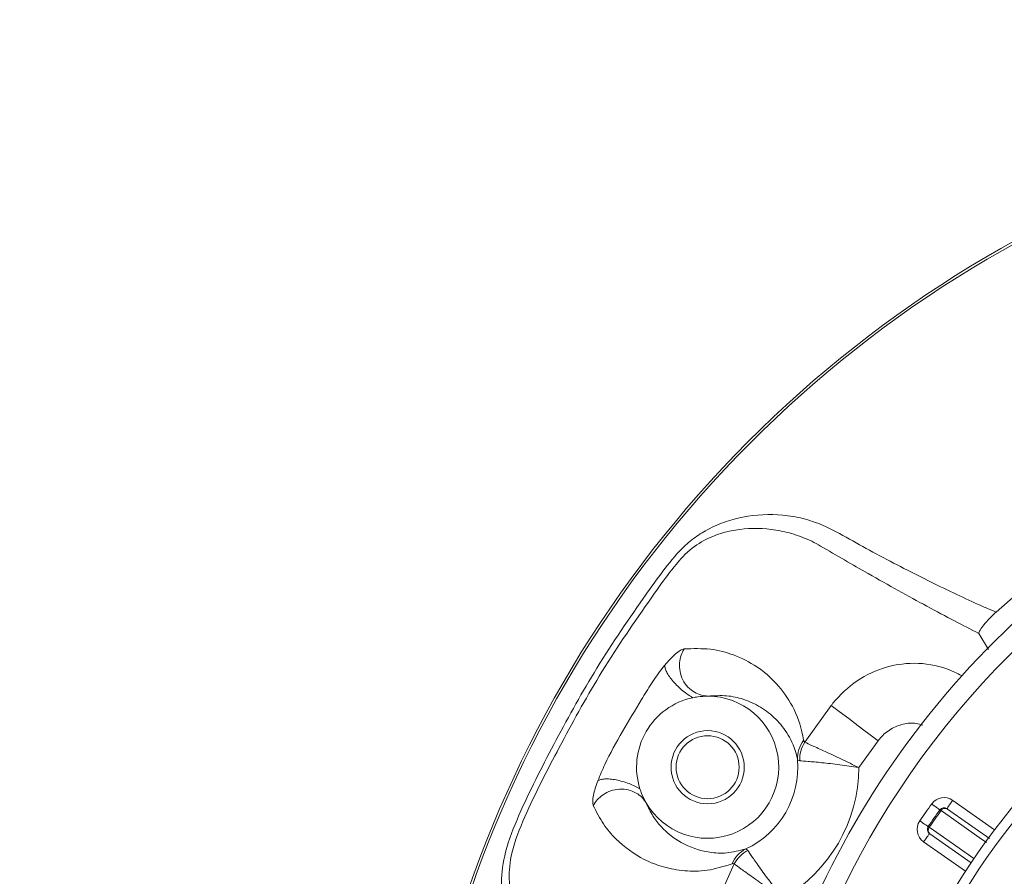
# Model space of a CAD drawing. Units: millimetres. Extents: x 1516 to 3684, y 522 to 3330.
# Drawn here: x 2569 to 2666, y 1021 to 1106 of the extents above; entities that cross this region are included whole.
import ezdxf

# ---------------------------------------------------------------- set-up
doc = ezdxf.new("R2010")
doc.units = ezdxf.units.MM
doc.header["$LTSCALE"] = 18
doc.linetypes.add('SLD-Durchgehend', pattern=[0])
doc.layers.add('MAßLINIE_MAßZEICHNUNGEN', color=7, linetype='SLD-Durchgehend')
doc.styles.add('SLDTEXTSTYLE0', font='Opinion Pro')
doc.dimstyles.new('SLDDIMSTYLE0', dxfattribs={"dimtxt": 95.25, "dimasz": 63, "dimexe": 0, "dimexo": 0.0625, "dimgap": 23.8125, "dimtad": 0, "dimdec": 0, "dimrnd": 1e-09, "dimzin": 12, "dimdsep": 46, "dimtxsty": 'SLDTEXTSTYLE0', "dimsah": 1, "dimcen": 0.09, "dimadec": 0, "dimazin": 3, "dimtfac": 1, "dimtdec": 0, "dimtofl": 0, "dimtmove": 0, "dimatfit": 3, "dimfxl": 1, "dimfrac": 2, "dimtolj": 1, "dimtzin": 12, "dimarcsym": 0})

# ---------------------------------------------------------------- blocks, each defined once
blk = doc.blocks.new('_D')
at = {"layer": 'MAßLINIE_MAßZEICHNUNGEN', "color": 7}
for p, q in [((2706.785, 1718.951), (3631.869, 1718.951)), ((3613.869, 1718.951), (3613.869, 1262.204)), ((3613.869, 521.878), (3613.869, 992.506)), ((2501.88, 521.878), (3631.869, 521.878))]:
    blk.add_line(p, q, dxfattribs=at)
for points in [[(3613.869, 1718.951), (3586.869, 1655.951), (3640.869, 1655.951)], [(3613.869, 521.878), (3640.869, 584.878), (3586.869, 584.878)]]:
    blk.add_solid(points, dxfattribs=at)
at = {"layer": 'MAßLINIE_MAßZEICHNUNGEN', "color": 7, "insert": (3558.659, 992.506), "char_height": 95.25, "attachment_point": 1, "rotation": 90, "style": 'SLDTEXTSTYLE0'}
blk.add_mtext('1240', dxfattribs=at)

msp = doc.modelspace()

# ---------------------------------------------------------------- linework, layer by layer
at = {"color": 7, "linetype": 'SLD-Durchgehend', "lineweight": 18}
for p, q in [((2664.604, 1043.655), (2663.654, 1045.245)), ((2646.507, 1034.529), (2649.112, 1038.148)), ((2646.391, 1034.693), (2646.507, 1034.529)), ((2653.726, 1034.657), (2651.817, 1032.034)), ((2645.79, 1032.809), (2646.009, 1032.696)), ((2660.559, 1027.951), (2664.707, 1025.035)), ((2661.079, 1028.807), (2665.197, 1025.913)), ((2662.901, 1022.638), (2658.834, 1025.496)), ((2662.322, 1021.823), (2658.204, 1024.717)), ((2640.693, 1024.016), (2640.899, 1023.881)), ((2637.71, 1018.479), (2639.557, 1022.539))]:
    msp.add_line(p, q, dxfattribs=at)
at = {"color": 7, "linetype": 'SLD-Durchgehend', "lineweight": 18, "flags": 128}
for points in [[(2649.112, 1038.148), (2649.378, 1037.947), (2649.76, 1037.658), (2650.246, 1037.29), (2650.825, 1036.853), (2651.48, 1036.357), (2652.195, 1035.816), (2652.95, 1035.244), (2653.726, 1034.657)], [(2659.811, 1027.873), (2659.796, 1027.884), (2659.75, 1027.918), (2659.675, 1027.972), (2659.574, 1028.044), (2659.451, 1028.133), (2659.311, 1028.234), (2659.159, 1028.344), (2659.001, 1028.458)], [(2660.504, 1027.989), (2660.515, 1028.005), (2660.548, 1028.052), (2660.601, 1028.127), (2660.673, 1028.229), (2660.76, 1028.353), (2660.859, 1028.494), (2660.967, 1028.648), (2661.079, 1028.807)], [(2664.401, 1024.647), (2663.67, 1025.16), (2659.92, 1027.795)], [(2658.654, 1026.226), (2658.638, 1026.237), (2658.591, 1026.269), (2658.515, 1026.321), (2658.412, 1026.392), (2658.287, 1026.477), (2658.144, 1026.575), (2657.99, 1026.681), (2657.829, 1026.791)], [(2658.764, 1026.15), (2659.173, 1025.862), (2660.809, 1024.712), (2663.153, 1023.065)], [(2658.779, 1025.535), (2658.768, 1025.519), (2658.735, 1025.473), (2658.682, 1025.397), (2658.611, 1025.295), (2658.524, 1025.171), (2658.424, 1025.03), (2658.316, 1024.876), (2658.204, 1024.717)]]:
    msp.add_lwpolyline(points, dxfattribs=at)
at = {"color": 7, "linetype": 'SLD-Durchgehend', "lineweight": 18}
for centre, radius in [((2586.333, 1120.415), 546.683), ((2586.333, 1120.415), 546.5), ((2586.333, 1120.415), 546.171), ((2586.333, 1120.415), 546), ((2586.333, 1120.415), 545.671), ((2586.333, 1120.415), 541.002), ((2586.333, 1120.415), 539.976), ((2586.333, 1120.415), 534.024), ((2586.333, 1120.415), 532.998), ((2586.333, 1120.415), 528.329), ((2586.333, 1120.415), 528), ((2586.333, 1120.415), 527.829), ((2586.333, 1120.415), 527.5), ((2586.333, 1120.415), 526.36), ((2586.333, 1120.415), 525.394), ((2586.333, 1120.415), 516.063), ((2586.333, 1120.415), 515.563), ((2586.333, 1120.415), 515), ((2636.935, 1032.068), 3.604), ((2636.935, 1032.068), 3.104)]:
    msp.add_circle(centre, radius, dxfattribs=at)
for centre, radius, start, end in [((2586.333, 1120.415), 438.161, 7.21106, 210.44197), ((2586.333, 1120.415), 437.319, 7.22501, 210.43693), ((2586.333, 1120.415), 435.843, 7.24961, 210.42805), ((2586.333, 1120.415), 430.186, 56.5, 210.42323), ((2723.45, 981.917), 116.49, 82.81, 192.69853), ((2723.45, 981.917), 116.252, 82.81, 192.66211), ((2726.05, 983.412), 86.197, 84.9, 186.34268), ((2723.45, 981.917), 87.5, 93.26686, 131.61107), ((2726.05, 983.412), 84.197, 102.0141, 185.74795), ((2586.333, 1120.415), 500.512, 265.65073, 353.69117), ((2723.45, 981.917), 73, 86.15781, 153.64219), ((2723.45, 981.917), 72, 87.5582, 152.2418), ((2636.935, 1032.068), 7, 102.04611, 197.72173), ((2636.935, 1032.068), 7, 210.0901, 89.7099), ((2648.508, 1032.98), 2.723, 141.02299, 183.61459), ((2649.123, 1032.834), 3.117, 147.05912, 182.53726), ((2636.935, 1032.068), 8.886, 295.02011, 4.77989), ((2636.935, 1032.068), 14.882, 299.93068, 359.86932), ((2660.217, 1027.58), 1.5, 54.9, 144.16542), ((2723.45, 981.917), 79.497, 144.16542, 145.63458), ((2660.217, 1027.58), 0.5, 54.9, 144.16542), ((2660.319, 1027.548), 0.469, 59.24383, 148.13898), ((2723.45, 981.917), 78.497, 144.16542, 145.63458), ((2723.45, 981.917), 78.363, 144.16479, 145.63521), ((2659.067, 1025.944), 1.5, 145.63458, 234.9), ((2659.067, 1025.944), 0.5, 145.63458, 234.9), ((2659.132, 1025.859), 0.469, 141.66062, 230.55506), ((2641.895, 1021.572), 2.723, 116.18511, 158.7776), ((2642.327, 1021.111), 3.117, 117.26267, 152.74127)]:
    msp.add_arc(centre, radius, start, end, dxfattribs=at)
for points, knots in [([(2637.802, 999.827), (2637.664, 999.932), (2637.023, 1000.421), (2635.685, 1001.399), (2633.607, 1002.856), (2631.231, 1004.461), (2628.597, 1006.177), (2625.821, 1007.96), (2623.262, 1009.462), (2621.17, 1010.907), (2619.677, 1012.431), (2618.465, 1014.148), (2617.485, 1016.108), (2616.813, 1018.289), (2616.503, 1020.867), (2616.973, 1023.989), (2618.318, 1027.362), (2619.983, 1030.859), (2622.421, 1035.553), (2625.749, 1041.631), (2629.461, 1047.11), (2632.293, 1051.081), (2633.827, 1053.077), (2635.353, 1054.495), (2636.823, 1055.462), (2638.511, 1056.225), (2641.029, 1056.915), (2643.678, 1057.047), (2646.328, 1056.605), (2648.555, 1055.84), (2650.927, 1054.539), (2653.584, 1053.025), (2656.291, 1051.639), (2658.971, 1050.281), (2661.507, 1049.055), (2663.681, 1048.05), (2664.835, 1047.556), (2665.344, 1047.338)], [0, 0, 0, 0, 0.007851, 0.036478, 0.065111, 0.095226, 0.12534, 0.156031, 0.186717, 0.206578, 0.226447, 0.246633, 0.26683, 0.290012, 0.313147, 0.341394, 0.376818, 0.412426, 0.448047, 0.522306, 0.602934, 0.629814, 0.65662, 0.671882, 0.687173, 0.706108, 0.725068, 0.763238, 0.782361, 0.801458, 0.828989, 0.856554, 0.885508, 0.914464, 0.945157, 0.975846, 1, 1, 1, 1]), ([(2648.057, 1053.844), (2648.057, 1053.844), (2647.779, 1054.016), (2646.91, 1054.471), (2645.439, 1055.049), (2643.052, 1055.596), (2640.687, 1055.644), (2638.422, 1055.189), (2636.68, 1054.527), (2635.377, 1053.676), (2634.028, 1052.339), (2632.739, 1050.669), (2629.965, 1046.739), (2626.267, 1041.313), (2622.978, 1035.274), (2620.547, 1030.641), (2618.901, 1027.216), (2617.607, 1024.006), (2617.273, 1021.128), (2617.686, 1018.925), (2618.637, 1016.478), (2620.106, 1014.338), (2621.97, 1012.638), (2623.004, 1011.873), (2623.566, 1011.594), (2623.566, 1011.594)], [0, 0, 0, 0, 0.000001, 0.015632, 0.045957, 0.076317, 0.136511, 0.165555, 0.194535, 0.23005, 0.239039, 0.283105, 0.327341, 0.462604, 0.587176, 0.64625, 0.705294, 0.763913, 0.805118, 0.840652, 0.876303, 0.940026, 0.970038, 0.999999, 1, 1, 1, 1]), ([(2663.654, 1045.245), (2662.868, 1045.644), (2661.298, 1046.442), (2658.589, 1047.886), (2655.726, 1049.454), (2652.978, 1050.999), (2650.399, 1052.47), (2648.842, 1053.392), (2648.057, 1053.844), (2648.057, 1053.844)], [0, 0, 0, 0, 0.1835, 0.367021, 0.544588, 0.722147, 0.861076, 0.999997, 1, 1, 1, 1]), ([(2665.344, 1047.338), (2665.19, 1047.196), (2664.838, 1046.872), (2664.326, 1046.324), (2663.886, 1045.781), (2663.644, 1045.389), (2663.651, 1045.285), (2663.654, 1045.245)], [0, 0, 0, 0, 0.134789, 0.308442, 0.565699, 0.831795, 1, 1, 1, 1]), ([(2632.722, 1042.116), (2632.895, 1042.318), (2633.245, 1042.726), (2633.761, 1043.223), (2634.252, 1043.609), (2634.491, 1043.682), (2634.611, 1043.719)], [0, 0, 0, 0, 0.242545, 0.489842, 0.743123, 1, 1, 1, 1]), ([(2634.611, 1043.719), (2634.505, 1043.516), (2634.28, 1043.086), (2634.135, 1042.318), (2634.181, 1041.477), (2634.465, 1040.648), (2634.962, 1039.938), (2635.599, 1039.43), (2636.286, 1039.129), (2636.75, 1039.088), (2636.97, 1039.068)], [0, 0, 0, 0, 0.109212, 0.230909, 0.362629, 0.5, 0.637371, 0.769091, 0.890787, 1, 1, 1, 1]), ([(2634.611, 1043.719), (2635.501, 1043.746), (2637.285, 1043.8), (2639.646, 1043.143), (2641.84, 1042.042), (2643.776, 1040.353), (2645.37, 1038.193), (2646.14, 1036.153), (2646.366, 1034.835), (2646.391, 1034.693)], [0, 0, 0, 0, 0.1455847, 0.2921266, 0.4620812, 0.6320416, 0.8057061, 0.9791442, 1, 1, 1, 1]), ([(2626.124, 1030.736), (2626.346, 1031.273), (2627.023, 1032.904), (2628.547, 1035.598), (2630.107, 1038.226), (2631.385, 1040.329), (2632.184, 1041.459), (2632.636, 1042.011), (2632.722, 1042.116)], [0, 0, 0, 0, 0.135582, 0.411754, 0.688859, 0.828616, 0.967306, 1, 1, 1, 1]), ([(2635.474, 1038.914), (2635.315, 1039.01), (2634.986, 1039.21), (2634.48, 1039.594), (2633.98, 1040.035), (2633.527, 1040.515), (2633.157, 1040.994), (2632.896, 1041.436), (2632.743, 1041.82), (2632.729, 1042.02), (2632.722, 1042.116)], [0, 0, 0, 0, 0.114744, 0.237848, 0.367231, 0.500001, 0.632769, 0.762152, 0.885256, 1, 1, 1, 1]), ([(2649.189, 1038.25), (2649.189, 1038.25), (2649.289, 1038.401), (2650.127, 1039.363), (2651.886, 1040.937), (2654.9, 1042.181), (2658.142, 1042.447), (2660.511, 1041.827), (2661.706, 1041.212), (2661.923, 1041.089), (2661.923, 1041.089)], [0, 0, 0, 0, 0.0000042, 0.0382027, 0.2680361, 0.4900296, 0.7137659, 0.9466031, 0.9999963, 1, 1, 1, 1]), ([(2635.474, 1038.914), (2635.635, 1038.945), (2636.128, 1039.042), (2636.631, 1039.057), (2636.97, 1039.068)], [0, 0, 0, 0, 0.326864, 1, 1, 1, 1]), ([(2645.79, 1032.809), (2645.767, 1032.912), (2645.556, 1033.872), (2644.921, 1035.33), (2643.674, 1036.859), (2642.196, 1038.039), (2640.56, 1038.775), (2638.848, 1039.18), (2637.597, 1039.105), (2636.97, 1039.068)], [0, 0, 0, 0, 0.0206325, 0.1913045, 0.3621112, 0.5353833, 0.7086561, 0.8541423, 1, 1, 1, 1]), ([(2649.112, 1038.148), (2649.136, 1038.183), (2649.161, 1038.218), (2649.189, 1038.25), (2649.189, 1038.25)], [0, 0, 0, 0, 0.999528, 1, 1, 1, 1]), ([(2658.115, 1036.195), (2657.899, 1036.267), (2657.282, 1036.475), (2656.168, 1036.358), (2654.936, 1035.876), (2654.146, 1035.207), (2653.797, 1034.75), (2653.726, 1034.657)], [0, 0, 0, 0, 0.137024, 0.390432, 0.652726, 0.929768, 1, 1, 1, 1]), ([(2646.507, 1034.529), (2646.727, 1034.43), (2647.163, 1034.234), (2648.473, 1033.633), (2650.061, 1032.886), (2651.243, 1032.315), (2651.812, 1032.037), (2651.817, 1032.034)], [0, 0, 0, 0, 0.252658, 0.501993, 0.758051, 0.997676, 1, 1, 1, 1]), ([(2646.009, 1032.696), (2646.248, 1032.681), (2646.721, 1032.651), (2648.15, 1032.526), (2649.889, 1032.324), (2651.186, 1032.135), (2651.811, 1032.035), (2651.817, 1032.034)], [0, 0, 0, 0, 0.252795, 0.501962, 0.757858, 0.997673, 1, 1, 1, 1]), ([(2630.267, 1029.937), (2630.104, 1030.027), (2629.767, 1030.213), (2629.183, 1030.462), (2628.552, 1030.675), (2627.912, 1030.831), (2627.312, 1030.914), (2626.8, 1030.921), (2626.392, 1030.864), (2626.211, 1030.778), (2626.124, 1030.736)], [0, 0, 0, 0, 0.114755, 0.237862, 0.36724, 0.5, 0.63276, 0.762139, 0.885245, 1, 1, 1, 1]), ([(2625.669, 1028.294), (2625.642, 1028.417), (2625.586, 1028.661), (2625.677, 1029.281), (2625.854, 1029.978), (2626.034, 1030.485), (2626.124, 1030.736)], [0, 0, 0, 0, 0.2569065, 0.5102029, 0.757487, 1, 1, 1, 1]), ([(2625.669, 1028.294), (2625.793, 1028.487), (2626.054, 1028.896), (2626.649, 1029.404), (2627.402, 1029.782), (2628.262, 1029.947), (2629.125, 1029.869), (2629.883, 1029.568), (2630.485, 1029.121), (2630.752, 1028.739), (2630.878, 1028.559)], [0, 0, 0, 0, 0.1092119, 0.2309094, 0.3626293, 0.4999995, 0.6373701, 0.7690906, 0.8907874, 1, 1, 1, 1]), ([(2630.878, 1028.559), (2630.719, 1028.858), (2630.482, 1029.304), (2630.32, 1029.781), (2630.267, 1029.937)], [0, 0, 0, 0, 0.672163, 1, 1, 1, 1]), ([(2639.356, 1022.558), (2638.514, 1022.304), (2636.829, 1021.795), (2634.642, 1021.828), (2632.573, 1022.181), (2630.247, 1023.096), (2628.27, 1024.523), (2626.637, 1026.399), (2625.992, 1027.663), (2625.669, 1028.294)], [0, 0, 0, 0, 0.134398, 0.268936, 0.40616, 0.543395, 0.770479, 0.885261, 1, 1, 1, 1]), ([(2630.878, 1028.559), (2631.09, 1028.111), (2631.514, 1027.217), (2632.624, 1025.84), (2634.383, 1024.437), (2636.61, 1023.698), (2638.76, 1023.536), (2640.049, 1023.856), (2640.693, 1024.016)], [0, 0, 0, 0, 0.113735, 0.22749, 0.45635, 0.726978, 0.863535, 1, 1, 1, 1]), ([(2660.504, 1027.989), (2660.508, 1027.987), (2660.514, 1027.982), (2660.547, 1027.959), (2660.559, 1027.951)], [0, 0, 0, 0, 0.64353, 1, 1, 1, 1]), ([(2659.92, 1027.795), (2659.897, 1027.812), (2659.832, 1027.858), (2659.819, 1027.867), (2659.811, 1027.873)], [0, 0, 0, 0, 0.356462, 1, 1, 1, 1]), ([(2658.654, 1026.226), (2658.656, 1026.225), (2658.663, 1026.22), (2658.725, 1026.177), (2658.764, 1026.15)], [0, 0, 0, 0, 0.356475, 1, 1, 1, 1]), ([(2658.834, 1025.496), (2658.814, 1025.51), (2658.784, 1025.532), (2658.78, 1025.534), (2658.779, 1025.535)], [0, 0, 0, 0, 0.643496, 1, 1, 1, 1]), ([(2640.899, 1023.881), (2641.031, 1023.682), (2641.293, 1023.286), (2642.111, 1022.108), (2643.151, 1020.699), (2643.96, 1019.668), (2644.356, 1019.175), (2644.36, 1019.171)], [0, 0, 0, 0, 0.252796, 0.501961, 0.757859, 0.997673, 1, 1, 1, 1]), ([(2639.557, 1022.539), (2639.552, 1022.543), (2639.504, 1022.588), (2639.426, 1022.572), (2639.356, 1022.558)], [0, 0, 0, 0, 0.091121, 1, 1, 1, 1]), ([(2639.557, 1022.539), (2639.751, 1022.397), (2640.139, 1022.116), (2641.311, 1021.278), (2642.748, 1020.271), (2643.831, 1019.529), (2644.355, 1019.174), (2644.36, 1019.171)], [0, 0, 0, 0, 0.252658, 0.501993, 0.758051, 0.997677, 1, 1, 1, 1])]:
    msp.add_open_spline(points, degree=3, knots=knots, dxfattribs=at)

# ---------------------------------------------------------------- dimensions: what is measured, and where the dimension line sits
at = {"layer": 'MAßLINIE_MAßZEICHNUNGEN', "color": 7}
dim = msp.add_linear_dim(base=(3613.869, 521.878), p1=(2688.785, 1718.951), p2=(2483.88, 521.878), angle=90, dimstyle='SLDDIMSTYLE0', dxfattribs=at)
dim.commit()
dim.dimension.update_dxf_attribs({"geometry": '_D', "text_midpoint": (3613.869, 1127.355), "dimtype": 160})

doc.saveas('drawing.dxf')
